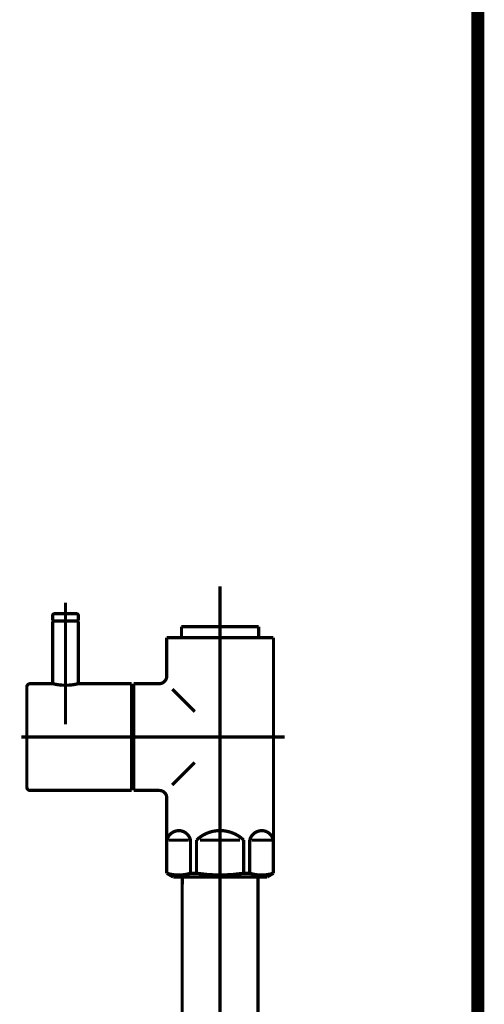
# Model space of a CAD drawing. Extents: x 67 to 478, y -236 to 31.
# Drawn here: x 216 to 229, y -153 to -126 of the extents above; entities that cross this region are included whole.
import ezdxf

# ---------------------------------------------------------------- set-up
doc = ezdxf.new("R2010")
doc.units = 0
doc.linetypes.add('AIGENLINE008', pattern=[13.007, 10, -1, 0.0035, -1, 0.0035, -1])
doc.layers.add('LAYER_16', color=7, linetype='CONTINUOUS')
doc.layers.add('LAYER_17', color=7, linetype='CONTINUOUS')

# ---------------------------------------------------------------- blocks, each defined once
blk = doc.blocks.new('AIGNBL110200B4')
at = {"layer": 'LAYER_17', "const_width": 0.0882}
blk.add_lwpolyline([(222.6365, -186.545), (222.6365, -149.6556)], dxfattribs=at)
blk = doc.blocks.new('AIGNBL110200B5')
at = {"layer": 'LAYER_17', "const_width": 0.0882}
blk.add_lwpolyline([(220.5822, -149.4448), (222.631, -149.4448)], dxfattribs=at)
blk = doc.blocks.new('AIGNBL110200B6')
at = {"layer": 'LAYER_17', "const_width": 0.0882}
blk.add_lwpolyline([(222.6365, -149.6556), (222.631, -149.4448)], dxfattribs=at)
blk = doc.blocks.new('AIGNBL110200C2')
at = {"layer": 'LAYER_17', "const_width": 0.0882}
blk.add_lwpolyline([(220.5822, -149.4448), (220.5767, -149.6556)], dxfattribs=at)
blk = doc.blocks.new('AIGNBL110200C3')
at = {"layer": 'LAYER_17', "const_width": 0.0882}
blk.add_lwpolyline([(220.5767, -149.6556), (220.5767, -186.545)], dxfattribs=at)
blk = doc.blocks.new('AIGNBL110200C4')
at = {"layer": 'LAYER_17', "linetype": 'AIGENLINE008', "const_width": 0.0882, "flags": 128}
blk.add_lwpolyline([(221.6065, -147.745), (221.6065, -191.6672)], dxfattribs=at)
blk = doc.blocks.new('AIGNBL110200C5')
at = {"layer": 'LAYER_17', "const_width": 0.0882}
blk.add_lwpolyline([(223.0034, -148.445), (222.4612, -148.445)], dxfattribs=at)
blk = doc.blocks.new('AIGNBL110200C6')
at = {"layer": 'LAYER_17', "const_width": 0.0882}
blk.add_lwpolyline([(220.2095, -148.445), (220.7517, -148.445)], dxfattribs=at)
blk = doc.blocks.new('AIGNBL110200C7')
at = {"layer": 'LAYER_17', "const_width": 0.0882}
blk.add_lwpolyline([(222.1487, -148.445), (221.0642, -148.445)], dxfattribs=at)
blk = doc.blocks.new('AIGNBL110200C8')
at = {"layer": 'LAYER_17', "const_width": 0.0882}
blk.add_lwpolyline([(223.0565, -148.1853), (223.0534, -148.1853)], dxfattribs=at)
blk = doc.blocks.new('AIGNBL110200C9')
at = {"layer": 'LAYER_17', "const_width": 0.0882}
blk.add_lwpolyline([(223.0565, -148.1853), (223.0565, -148.445)], dxfattribs=at)
blk = doc.blocks.new('AIGNBL110200CA')
at = {"layer": 'LAYER_17', "const_width": 0.0882}
blk.add_lwpolyline([(223.0565, -148.445), (223.0534, -148.445)], dxfattribs=at)
blk = doc.blocks.new('AIGNBL110200CB')
at = {"layer": 'LAYER_17', "const_width": 0.0882}
blk.add_lwpolyline([(223.0565, -149.3442), (223.0534, -149.3442)], dxfattribs=at)
blk = doc.blocks.new('AIGNBL110200CC')
at = {"layer": 'LAYER_17', "const_width": 0.0882}
blk.add_lwpolyline([(220.1564, -149.3442), (220.1595, -149.3442)], dxfattribs=at)
blk = doc.blocks.new('AIGNBL110200CD')
at = {"layer": 'LAYER_17', "const_width": 0.0882}
blk.add_lwpolyline([(220.1564, -148.1853), (220.1564, -148.445)], dxfattribs=at)
blk = doc.blocks.new('AIGNBL110200CE')
at = {"layer": 'LAYER_17', "const_width": 0.0882}
blk.add_lwpolyline([(220.1595, -149.3442), (220.1595, -148.445)], dxfattribs=at)
blk = doc.blocks.new('AIGNBL110200CF')
at = {"layer": 'LAYER_17', "const_width": 0.0882}
blk.add_lwpolyline([(220.1564, -148.445), (220.1595, -148.445)], dxfattribs=at)
blk = doc.blocks.new('AIGNBL110200D0')
at = {"layer": 'LAYER_17', "const_width": 0.0882}
blk.add_lwpolyline([(220.1564, -147.2951), (220.1564, -148.1853)], dxfattribs=at)
blk = doc.blocks.new('AIGNBL110200D1')
at = {"layer": 'LAYER_17', "const_width": 0.0882}
blk.add_lwpolyline([(220.1564, -148.1853), (220.1595, -148.1853)], dxfattribs=at)
blk = doc.blocks.new('AIGNBL110200D2')
at = {"layer": 'LAYER_17', "const_width": 0.0882}
blk.add_lwpolyline([(222.4112, -149.3442), (222.249, -149.3442)], dxfattribs=at)
blk = doc.blocks.new('AIGNBL110200D3')
at = {"layer": 'LAYER_17', "const_width": 0.0882}
blk.add_lwpolyline([(220.9643, -149.3442), (220.802, -149.3442)], dxfattribs=at)
blk = doc.blocks.new('AIGNBL110200D4')
at = {"layer": 'LAYER_17', "const_width": 0.0882}
blk.add_lwpolyline([(222.7564, -149.4448), (220.4565, -149.4448)], dxfattribs=at)
blk = doc.blocks.new('AIGNBL110200D5')
at = {"layer": 'LAYER_17', "const_width": 0.0882}
blk.add_lwpolyline([(222.7564, -149.4448), (222.8815, -149.4448)], dxfattribs=at)
blk = doc.blocks.new('AIGNBL110200D6')
at = {"layer": 'LAYER_17', "const_width": 0.0882}
blk.add_lwpolyline([(220.5567, -142.8461), (220.5567, -142.9453)], dxfattribs=at)
blk = doc.blocks.new('AIGNBL110200D7')
at = {"layer": 'LAYER_17', "const_width": 0.0882}
blk.add_lwpolyline([(222.6565, -142.8461), (222.6565, -142.9453)], dxfattribs=at)
blk = doc.blocks.new('AIGNBL110200D8')
at = {"layer": 'LAYER_17', "const_width": 0.0882}
blk.add_lwpolyline([(219.2566, -144.1952), (219.2566, -144.3447)], dxfattribs=at)
blk = doc.blocks.new('AIGNBL110200D9')
at = {"layer": 'LAYER_17', "const_width": 0.0882}
blk.add_lwpolyline([(219.2566, -147.0952), (219.2566, -146.945)], dxfattribs=at)
blk = doc.blocks.new('AIGNBL110200DA')
at = {"layer": 'LAYER_17', "const_width": 0.0882}
blk.add_lwpolyline([(220.6728, -142.6449), (220.5567, -142.6449)], dxfattribs=at)
blk = doc.blocks.new('AIGNBL110200DB')
at = {"layer": 'LAYER_17', "const_width": 0.0882}
blk.add_lwpolyline([(220.5567, -142.8461), (220.5567, -142.6449)], dxfattribs=at)
blk = doc.blocks.new('AIGNBL110200DC')
at = {"layer": 'LAYER_17', "const_width": 0.0882}
blk.add_lwpolyline([(220.5567, -142.9453), (220.1564, -142.9453)], dxfattribs=at)
blk = doc.blocks.new('AIGNBL110200DD')
at = {"layer": 'LAYER_17', "const_width": 0.0882}
blk.add_lwpolyline([(220.1564, -142.9453), (220.1564, -143.9947)], dxfattribs=at)
blk = doc.blocks.new('AIGNBL110200DE')
at = {"layer": 'LAYER_17', "const_width": 0.0882}
blk.add_lwpolyline([(220.3314, -149.4448), (220.4565, -149.4448)], dxfattribs=at)
blk = doc.blocks.new('AIGNBL110200DF')
at = {"layer": 'LAYER_17', "const_width": 0.0882}
blk.add_lwpolyline([(220.1564, -148.445), (220.1564, -149.3442)], dxfattribs=at)
blk = doc.blocks.new('AIGNBL110200E0')
at = {"layer": 'LAYER_17', "linetype": 'AIGENLINE008', "const_width": 0.0882, "flags": 128}
blk.add_lwpolyline([(221.6065, -149.7452), (221.6065, -141.5466)], dxfattribs=at)
blk = doc.blocks.new('AIGNBL110200E1')
at = {"layer": 'LAYER_17', "const_width": 0.0882}
blk.add_lwpolyline([(222.8815, -149.4448), (223.0565, -149.3442)], dxfattribs=at)
blk = doc.blocks.new('AIGNBL110200E2')
at = {"layer": 'LAYER_17', "const_width": 0.0882}
blk.add_lwpolyline([(220.1564, -149.3442), (220.3314, -149.4448)], dxfattribs=at)
blk = doc.blocks.new('AIGNBL110200E3')
at = {"layer": 'LAYER_17', "linetype": 'AIGENLINE008', "const_width": 0.0882, "flags": 128}
blk.add_lwpolyline([(218.9765, -145.6449), (223.3566, -145.6449)], dxfattribs=at)
blk = doc.blocks.new('AIGNBL110200E4')
at = {"layer": 'LAYER_17', "const_width": 0.0882}
blk.add_lwpolyline([(219.9566, -147.0952), (219.2566, -147.0952)], dxfattribs=at)
blk = doc.blocks.new('AIGNBL110200E5')
at = {"layer": 'LAYER_17', "const_width": 0.0882}
blk.add_lwpolyline([(219.9566, -144.1952), (219.2566, -144.1952)], dxfattribs=at)
blk = doc.blocks.new('AIGNBL110200E6')
at = {"layer": 'LAYER_17', "const_width": 0.0882}
blk.add_lwpolyline([(222.6565, -142.6449), (222.6565, -142.8461)], dxfattribs=at)
blk = doc.blocks.new('AIGNBL110200E7')
at = {"layer": 'LAYER_17', "const_width": 0.0882}
blk.add_lwpolyline([(222.5404, -142.6449), (222.6565, -142.6449)], dxfattribs=at)
blk = doc.blocks.new('AIGNBL110200E8')
at = {"layer": 'LAYER_17', "const_width": 0.0882}
blk.add_lwpolyline([(223.0565, -142.9453), (222.6565, -142.9453)], dxfattribs=at)
blk = doc.blocks.new('AIGNBL110200E9')
at = {"layer": 'LAYER_17', "const_width": 0.0882}
blk.add_lwpolyline([(219.2566, -146.945), (219.2066, -146.945)], dxfattribs=at)
blk = doc.blocks.new('AIGNBL110200EA')
at = {"layer": 'LAYER_17', "const_width": 0.0882}
blk.add_lwpolyline([(219.2566, -144.3447), (219.2066, -144.3447)], dxfattribs=at)
blk = doc.blocks.new('AIGNBL110200EB')
at = {"layer": 'LAYER_17', "const_width": 0.0882}
blk.add_lwpolyline([(220.802, -149.3442), (220.802, -148.445)], dxfattribs=at)
blk = doc.blocks.new('AIGNBL110200EC')
at = {"layer": 'LAYER_17', "const_width": 0.0882}
blk.add_lwpolyline([(220.9643, -148.445), (220.9643, -149.3442)], dxfattribs=at)
blk = doc.blocks.new('AIGNBL110200ED')
at = {"layer": 'LAYER_17', "const_width": 0.0882}
blk.add_lwpolyline([(222.249, -149.3442), (222.249, -148.445)], dxfattribs=at)
blk = doc.blocks.new('AIGNBL110200EE')
at = {"layer": 'LAYER_17', "const_width": 0.0882}
blk.add_lwpolyline([(222.4112, -149.3442), (222.4112, -148.445)], dxfattribs=at)
blk = doc.blocks.new('AIGNBL110200EF')
at = {"layer": 'LAYER_17', "const_width": 0.0882}
blk.add_lwpolyline([(223.0565, -148.445), (223.0565, -149.3442)], dxfattribs=at)
blk = doc.blocks.new('AIGNBL110200F0')
at = {"layer": 'LAYER_17', "const_width": 0.0882}
blk.add_lwpolyline([(223.0534, -148.445), (223.0534, -149.3442)], dxfattribs=at)
blk = doc.blocks.new('AIGNBL110200F1')
at = {"layer": 'LAYER_17', "const_width": 0.0882}
blk.add_lwpolyline([(220.1595, -148.445), (220.1595, -148.1853)], dxfattribs=at)
blk = doc.blocks.new('AIGNBL110200F2')
at = {"layer": 'LAYER_17', "const_width": 0.0882}
blk.add_lwpolyline([(220.5567, -142.9453), (222.6565, -142.9453)], dxfattribs=at)
blk = doc.blocks.new('AIGNBL110200F3')
at = {"layer": 'LAYER_17', "const_width": 0.0882}
blk.add_lwpolyline([(220.6728, -142.6449), (222.5404, -142.6449)], dxfattribs=at)
blk = doc.blocks.new('AIGNBL110200F4')
at = {"layer": 'LAYER_17', "const_width": 0.0882}
blk.add_lwpolyline([(223.0565, -142.9453), (223.0565, -148.1853)], dxfattribs=at)
blk = doc.blocks.new('AIGNBL110200F5')
at = {"layer": 'LAYER_17', "const_width": 0.0882}
blk.add_lwpolyline([(219.2566, -144.3447), (219.2566, -146.945)], dxfattribs=at)
blk = doc.blocks.new('AIGNBL110200F6')
at = {"layer": 'LAYER_17', "const_width": 0.0882}
blk.add_lwpolyline([(220.3066, -144.3447), (220.9164, -144.9551)], dxfattribs=at)
blk = doc.blocks.new('AIGNBL110200F7')
at = {"layer": 'LAYER_17', "const_width": 0.0882}
blk.add_lwpolyline([(220.9164, -146.3353), (220.3066, -146.945)], dxfattribs=at)
blk = doc.blocks.new('AIGNBL110200F8')
at = {"layer": 'LAYER_17', "const_width": 0.0882}
blk.add_lwpolyline([(220.802, -149.3442, -0.154383), (220.1595, -149.3442)], format="xyb", dxfattribs=at)
blk = doc.blocks.new('AIGNBL110200F9')
at = {"layer": 'LAYER_17', "const_width": 0.0882}
blk.add_lwpolyline([(223.0534, -149.3442, -0.1545146), (222.4112, -149.3442)], format="xyb", dxfattribs=at)
blk = doc.blocks.new('AIGNBL110200FA')
at = {"layer": 'LAYER_17', "const_width": 0.0882}
blk.add_lwpolyline([(220.1595, -148.445, -0.3923875), (220.5492, -148.1922, -0.2864102), (220.802, -148.445)], format="xyb", dxfattribs=at)
blk = doc.blocks.new('AIGNBL110200FB')
at = {"layer": 'LAYER_17', "const_width": 0.0882}
blk.add_lwpolyline([(222.4112, -148.445, -0.3923875), (222.8009, -148.1922, -0.2870089), (223.0534, -148.445)], format="xyb", dxfattribs=at)
blk = doc.blocks.new('AIGNBL110200FC')
at = {"layer": 'LAYER_17', "const_width": 0.0882}
blk.add_lwpolyline([(220.9643, -148.445, -0.4045052), (222.249, -148.445)], format="xyb", dxfattribs=at)
blk = doc.blocks.new('AIGNBL110200FD')
at = {"layer": 'LAYER_17', "const_width": 0.0882}
blk.add_lwpolyline([(222.249, -149.3442, -0.0772392), (220.9643, -149.3442)], format="xyb", dxfattribs=at)
blk = doc.blocks.new('AIGNBL110200FE')
at = {"layer": 'LAYER_17', "const_width": 0.0882}
blk.add_lwpolyline([(219.9566, -147.0952, -0.4142758), (220.1564, -147.2951)], format="xyb", dxfattribs=at)
blk = doc.blocks.new('AIGNBL110200FF')
at = {"layer": 'LAYER_17', "const_width": 0.0882}
blk.add_lwpolyline([(220.1564, -143.9947, -0.3931575), (219.9566, -144.1952)], format="xyb", dxfattribs=at)
blk = doc.blocks.new('AIGNBL11020100')
at = {"layer": 'LAYER_17', "const_width": 0.0882}
blk.add_lwpolyline([(217.7366, -142.4947), (217.0765, -142.4947)], dxfattribs=at)
blk = doc.blocks.new('AIGNBL11020101')
at = {"layer": 'LAYER_17', "const_width": 0.0882}
blk.add_lwpolyline([(217.7066, -142.2948), (217.1065, -142.2948)], dxfattribs=at)
blk = doc.blocks.new('AIGNBL11020102')
at = {"layer": 'LAYER_17', "const_width": 0.0882}
blk.add_lwpolyline([(217.0565, -142.3451), (217.0565, -142.4747)], dxfattribs=at)
blk = doc.blocks.new('AIGNBL11020103')
at = {"layer": 'LAYER_17', "const_width": 0.0882}
blk.add_lwpolyline([(217.7566, -142.3451), (217.7566, -142.4747)], dxfattribs=at)
blk = doc.blocks.new('AIGNBL11020104')
at = {"layer": 'LAYER_17', "const_width": 0.0882}
blk.add_lwpolyline([(217.0765, -142.4947), (217.0565, -142.4747)], dxfattribs=at)
blk = doc.blocks.new('AIGNBL11020105')
at = {"layer": 'LAYER_17', "const_width": 0.0882}
blk.add_lwpolyline([(217.7366, -142.4947), (217.7566, -142.4747)], dxfattribs=at)
blk = doc.blocks.new('AIGNBL11020106')
at = {"layer": 'LAYER_17', "linetype": 'AIGENLINE008', "const_width": 0.0882, "flags": 128}
blk.add_lwpolyline([(217.4065, -141.9951), (217.4065, -143.1547)], dxfattribs=at)
blk = doc.blocks.new('AIGNBL11020107')
at = {"layer": 'LAYER_17', "const_width": 0.0882}
blk.add_lwpolyline([(217.7066, -142.2948, -0.3906081), (217.7566, -142.3451)], format="xyb", dxfattribs=at)
blk = doc.blocks.new('AIGNBL11020108')
at = {"layer": 'LAYER_17', "const_width": 0.0882}
blk.add_lwpolyline([(217.0565, -142.3451, -0.3912842), (217.1065, -142.2948)], format="xyb", dxfattribs=at)
blk = doc.blocks.new('AIGNBL11020109')
at = {"layer": 'LAYER_17', "const_width": 0.0882}
blk.add_lwpolyline([(219.2066, -146.945), (219.2066, -146.9946)], dxfattribs=at)
blk = doc.blocks.new('AIGNBL1102010A')
at = {"layer": 'LAYER_17', "const_width": 0.0882}
blk.add_lwpolyline([(216.3565, -144.2847), (216.3565, -147.005)], dxfattribs=at)
blk = doc.blocks.new('AIGNBL1102010B')
at = {"layer": 'LAYER_17', "const_width": 0.0882}
blk.add_lwpolyline([(216.4467, -147.0952), (216.9166, -147.0952)], dxfattribs=at)
blk = doc.blocks.new('AIGNBL1102010C')
at = {"layer": 'LAYER_17', "const_width": 0.0882}
blk.add_lwpolyline([(219.2066, -146.965), (219.2066, -146.9946)], dxfattribs=at)
blk = doc.blocks.new('AIGNBL1102010D')
at = {"layer": 'LAYER_17', "const_width": 0.0882}
blk.add_lwpolyline([(216.9166, -147.0952), (217.4565, -147.0952)], dxfattribs=at)
blk = doc.blocks.new('AIGNBL1102010E')
at = {"layer": 'LAYER_17', "const_width": 0.0882}
blk.add_lwpolyline([(219.2066, -147.0952), (219.2066, -144.1952)], dxfattribs=at)
blk = doc.blocks.new('AIGNBL1102010F')
at = {"layer": 'LAYER_17', "const_width": 0.0882}
blk.add_lwpolyline([(219.2066, -144.1952), (217.7566, -144.1952)], dxfattribs=at)
blk = doc.blocks.new('AIGNBL11020110')
at = {"layer": 'LAYER_17', "const_width": 0.0882}
blk.add_lwpolyline([(217.4565, -147.0952), (219.2066, -147.0952)], dxfattribs=at)
blk = doc.blocks.new('AIGNBL11020111')
at = {"layer": 'LAYER_17', "linetype": 'AIGENLINE008', "const_width": 0.0882, "flags": 128}
blk.add_lwpolyline([(219.3665, -145.6449), (216.2066, -145.6449)], dxfattribs=at)
blk = doc.blocks.new('AIGNBL11020112')
at = {"layer": 'LAYER_17', "linetype": 'AIGENLINE008', "const_width": 0.0882, "flags": 128}
blk.add_lwpolyline([(217.4065, -144.045), (217.4065, -144.9551)], dxfattribs=at)
blk = doc.blocks.new('AIGNBL11020113')
at = {"layer": 'LAYER_17', "const_width": 0.0882}
blk.add_lwpolyline([(217.0565, -144.1952), (216.4467, -144.1952)], dxfattribs=at)
blk = doc.blocks.new('AIGNBL11020114')
at = {"layer": 'LAYER_17', "const_width": 0.0882}
blk.add_lwpolyline([(217.7566, -144.1952, -0.1225746), (217.0565, -144.1952)], format="xyb", dxfattribs=at)
blk = doc.blocks.new('AIGNBL11020115')
at = {"layer": 'LAYER_17', "const_width": 0.0882}
blk.add_lwpolyline([(216.3565, -144.2847, -0.39393), (216.4467, -144.1952)], format="xyb", dxfattribs=at)
blk = doc.blocks.new('AIGNBL11020116')
at = {"layer": 'LAYER_17', "const_width": 0.0882}
blk.add_lwpolyline([(216.4467, -147.0952, -0.4140312), (216.3565, -147.005)], format="xyb", dxfattribs=at)
blk = doc.blocks.new('AIGNBL11020117')
at = {"layer": 'LAYER_17', "const_width": 0.0882}
blk.add_lwpolyline([(217.0565, -142.5146), (217.0765, -142.4947)], dxfattribs=at)
blk = doc.blocks.new('AIGNBL11020118')
at = {"layer": 'LAYER_17', "const_width": 0.0882}
blk.add_lwpolyline([(217.7366, -142.4947), (217.0765, -142.4947)], dxfattribs=at)
blk = doc.blocks.new('AIGNBL11020119')
at = {"layer": 'LAYER_17', "linetype": 'AIGENLINE008', "const_width": 0.0882, "flags": 128}
blk.add_lwpolyline([(217.4065, -142.1949), (217.4065, -145.2948)], dxfattribs=at)
blk = doc.blocks.new('AIGNBL1102011A')
at = {"layer": 'LAYER_17', "const_width": 0.0882}
blk.add_lwpolyline([(217.7366, -142.4947), (217.7566, -142.5146)], dxfattribs=at)
blk = doc.blocks.new('AIGNBL1102011B')
at = {"layer": 'LAYER_17', "const_width": 0.0882}
blk.add_lwpolyline([(217.0565, -144.1952), (217.0565, -142.5146)], dxfattribs=at)
blk = doc.blocks.new('AIGNBL1102011C')
at = {"layer": 'LAYER_17', "const_width": 0.0882}
blk.add_lwpolyline([(217.7566, -142.5146), (217.7566, -144.1952)], dxfattribs=at)
blk = doc.blocks.new('AIGNBL110100B1')
at = {"layer": 'LAYER_17'}
for name in ['AIGNBL110200E0', 'AIGNBL11020106', 'AIGNBL11020108', 'AIGNBL11020101', 'AIGNBL11020119', 'AIGNBL11020107', 'AIGNBL11020102', 'AIGNBL11020104', 'AIGNBL11020117', 'AIGNBL1102011B', 'AIGNBL11020100', 'AIGNBL11020118', 'AIGNBL11020105', 'AIGNBL1102011A', 'AIGNBL11020103', 'AIGNBL1102011C', 'AIGNBL110200DA', 'AIGNBL110200DB', 'AIGNBL110200D6', 'AIGNBL110200F3', 'AIGNBL110200E7', 'AIGNBL110200E6', 'AIGNBL110200D7', 'AIGNBL110200DC', 'AIGNBL110200DD', 'AIGNBL110200F2', 'AIGNBL110200E8', 'AIGNBL110200F4', 'AIGNBL11020115', 'AIGNBL11020113', 'AIGNBL11020114', 'AIGNBL11020112', 'AIGNBL1102010F', 'AIGNBL1102010E', 'AIGNBL110200D8', 'AIGNBL110200E5', 'AIGNBL110200FF', 'AIGNBL1102010A', 'AIGNBL110200EA', 'AIGNBL110200F5', 'AIGNBL110200F6', 'AIGNBL11020111', 'AIGNBL110200E3', 'AIGNBL110200F7', 'AIGNBL11020116', 'AIGNBL1102010B', 'AIGNBL1102010D', 'AIGNBL11020110', 'AIGNBL110200E9', 'AIGNBL11020109', 'AIGNBL1102010C', 'AIGNBL110200D9', 'AIGNBL110200E4', 'AIGNBL110200FE', 'AIGNBL110200D0', 'AIGNBL110200C4', 'AIGNBL110200CD', 'AIGNBL110200D1', 'AIGNBL110200F1', 'AIGNBL110200FA', 'AIGNBL110200FC', 'AIGNBL110200FB', 'AIGNBL110200C8', 'AIGNBL110200C9', 'AIGNBL110200CF', 'AIGNBL110200DF', 'AIGNBL110200CE', 'AIGNBL110200C6', 'AIGNBL110200EB', 'AIGNBL110200EC', 'AIGNBL110200C7', 'AIGNBL110200ED', 'AIGNBL110200EE', 'AIGNBL110200C5', 'AIGNBL110200CA', 'AIGNBL110200F0', 'AIGNBL110200EF', 'AIGNBL110200CC', 'AIGNBL110200E2', 'AIGNBL110200F8', 'AIGNBL110200DE', 'AIGNBL110200D4', 'AIGNBL110200C2', 'AIGNBL110200B5', 'AIGNBL110200D3', 'AIGNBL110200FD', 'AIGNBL110200D2', 'AIGNBL110200F9', 'AIGNBL110200B6', 'AIGNBL110200D5', 'AIGNBL110200E1', 'AIGNBL110200CB', 'AIGNBL110200C3', 'AIGNBL110200B4']:
    blk.add_blockref(name, (0, 0), dxfattribs=at)

msp = doc.modelspace()

# ---------------------------------------------------------------- linework, layer by layer
at = {"layer": 'LAYER_16', "const_width": 0.3528}
msp.add_lwpolyline([(228.6065, -28.7989), (228.6065, -188.045)], dxfattribs=at)
msp.add_lwpolyline([(228.6065, -28.7989), (228.6065, -188.045)], dxfattribs=at)

# ---------------------------------------------------------------- block references
at = {"layer": 'LAYER_17'}
msp.add_blockref('AIGNBL110100B1', (0, 0), dxfattribs=at)

doc.saveas('drawing.dxf')
